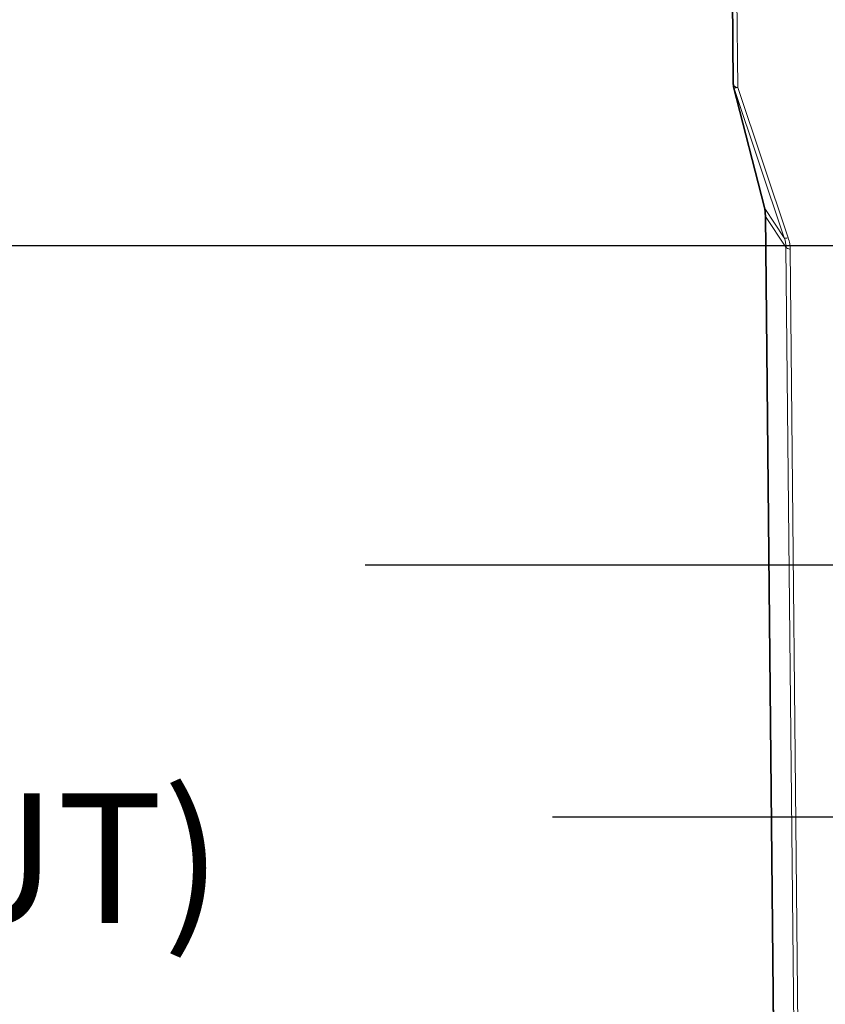
# Model space of a CAD drawing. Units: millimetres. Extents: x 54 to 474, y 40 to 337.
# Drawn here: x 179 to 201, y 182 to 209 of the extents above; entities that cross this region are included whole.
import ezdxf

# ---------------------------------------------------------------- set-up
doc = ezdxf.new("R2010")
doc.units = ezdxf.units.MM
doc.header["$MEASUREMENT"] = 0
doc.layers.add('Layer0000', color=7, linetype='Continuous', lineweight=25)
doc.styles.get("Standard").update_dxf_attribs({"font": 'txt', "height": 3.5})

msp = doc.modelspace()

# ---------------------------------------------------------------- linework, layer by layer
at = {"color": 7, "lineweight": 35, "ltscale": 0.216607}
msp.add_line((198.732, 207.234), (198.689, 211.566), dxfattribs=at)
at = {"color": 7, "lineweight": 13, "ltscale": 0.218612}
msp.add_line((198.854, 207.154), (198.81, 211.526), dxfattribs=at)
at = {"color": 7, "lineweight": 35, "ltscale": 0.168219}
msp.add_line((198.74, 207.175), (199.572, 203.915), dxfattribs=at)
at = {"color": 7, "lineweight": 13, "ltscale": 0.214019}
for p, q in [((200.11, 203.094), (198.749, 207.152)), ((198.854, 207.154), (200.215, 203.096))]:
    msp.add_line(p, q, dxfattribs=at)
at = {"color": 7, "lineweight": 13, "ltscale": 0.168218}
msp.add_line((199.581, 203.893), (198.749, 207.152), dxfattribs=at)
at = {"color": 7, "lineweight": 13, "ltscale": 0.04789}
msp.add_line((199.581, 203.893), (200.11, 203.094), dxfattribs=at)
at = {"color": 7, "lineweight": 35}
msp.add_line((199.598, 203.696), (200.111, 152.44), dxfattribs=at)
at = {"color": 7, "lineweight": 13, "ltscale": 0.049789}
msp.add_line((200.155, 202.843), (199.606, 203.673), dxfattribs=at)
at = {"color": 7, "lineweight": 13}
for p, q in [((200.119, 152.417), (199.606, 203.673)), ((200.669, 151.588), (200.155, 202.843)), ((200.269, 202.785), (200.783, 151.53))]:
    msp.add_line(p, q, dxfattribs=at)
for p, q in [((171.567, 202.89), (217.486, 202.89)), ((188.787, 194.266), (211.965, 194.266)), ((193.851, 187.463), (211.435, 187.463))]:
    msp.add_line(p, q)
msp.add_lwpolyline([(198.749, 207.152), (198.752, 207.15), (198.762, 207.147), (198.809, 207.147), (198.854, 207.154)], dxfattribs=at)
at = {"color": 7, "lineweight": 35}
for centre, radius, start, end in [((198.989, 207.237), 0.256, 180.7618, 194.1643), ((198.658, 203.696), 0.94, 359.9549, 13.4568)]:
    msp.add_arc(centre, radius, start, end, dxfattribs=at)
at = {"color": 7, "lineweight": 13}
for centre, radius, start, end in [((198.839, 207.2), 0.102, 194.3671, 207.7572), ((199.671, 203.94), 0.102, 194.3629, 207.7397), ((198.62, 203.673), 0.985, 0.005, 12.8769), ((199.639, 203.697), 0.0413, 181.5283, 215.1326), ((199.352, 202.825), 0.804, 1.2339, 19.5492), ((199.226, 202.761), 1.044, 9.7109, 18.7308), ((199.336, 202.775), 0.933, 0.637, 9.997)]:
    msp.add_arc(centre, radius, start, end, dxfattribs=at)
for centre, major_axis, ratio, start_param, end_param in [((198.982, 207.237), (0.25, 0.003), 0.379141, 3.141546, 4.168093), ((200.343, 203.178), (0.237, 0.079), 0.184751, 3.259171, 4.078088), ((200.398, 202.868), (0.25, 0.003), 0.379141, 3.382695, 4.168093)]:
    msp.add_ellipse(centre, major_axis=major_axis, ratio=ratio, start_param=start_param, end_param=end_param, dxfattribs=at)

# ---------------------------------------------------------------- texts
at = {"layer": 'Layer0000', "color": 7, "linetype": 'Continuous', "lineweight": -3, "insert": (129.856, 184.596), "char_height": 3.5, "attachment_point": 7, "line_spacing_factor": 1.2}
msp.add_mtext('{\\F仿宋_gb2312.shx|c134;CN6B 总线通信接口(OUT)}', dxfattribs=at)

doc.saveas('drawing.dxf')
